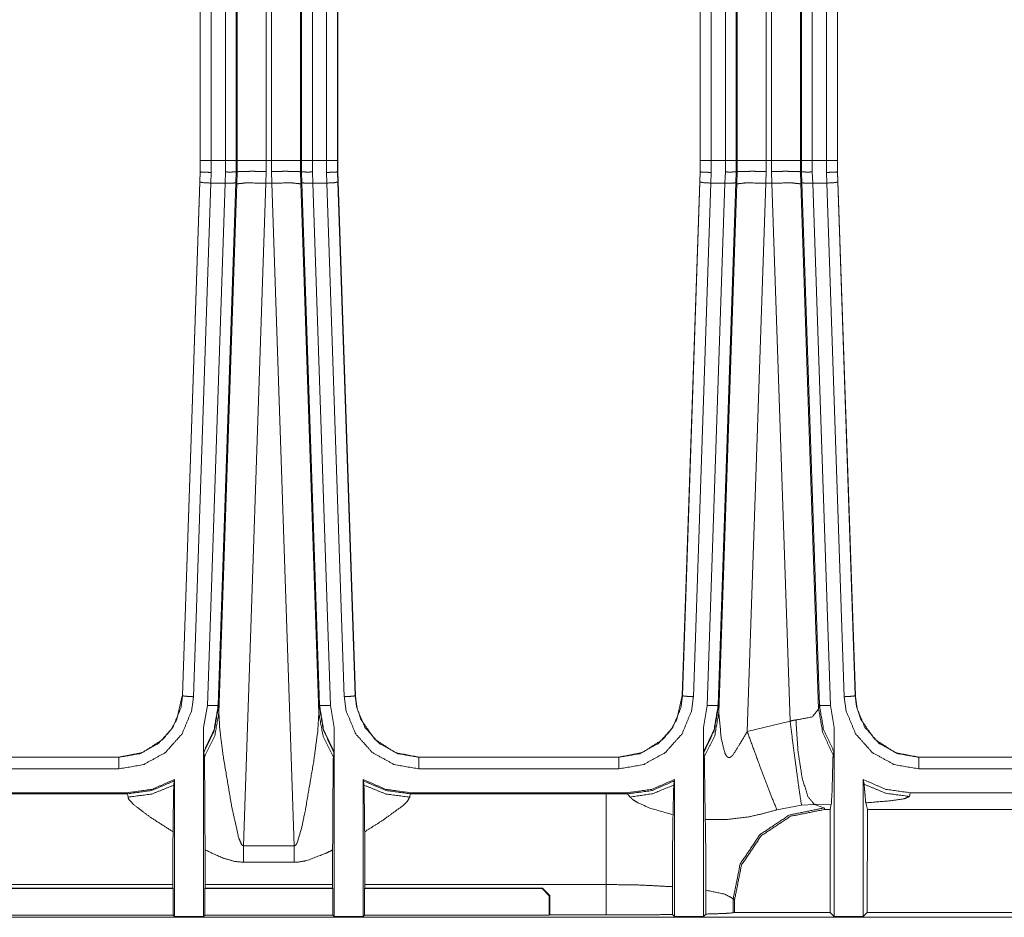
# Model space of a CAD drawing. Units: inches. Extents: x 2.58 to 10.67, y 2.34 to 7.32.
# Drawn here: x 3.97 to 4.65, y 4.26 to 4.88 of the extents above; entities that cross this region are included whole.
import ezdxf

# ---------------------------------------------------------------- set-up
doc = ezdxf.new("R2010")
doc.units = ezdxf.units.IN
doc.header["$MEASUREMENT"] = 0
doc.layers.add('Front', color=7, linetype='Continuous', true_color=0xffffff)

msp = doc.modelspace()

# ---------------------------------------------------------------- linework, layer by layer
at = {"layer": 'Front', "color": 7, "linetype": 'Continuous', "lineweight": 18}
for p, q in [((4.12236, 5.4196), (4.12236, 4.78475)), ((4.14235, 4.78475), (4.14235, 5.4202)), ((4.14591, 5.4202), (4.14591, 4.78475)), ((4.16591, 4.78475), (4.16591, 5.4196)), ((4.46611, 5.42123), (4.46611, 4.78475)), ((4.4861, 4.78475), (4.4861, 5.42102)), ((4.48966, 5.42102), (4.48966, 4.78475)), ((4.50966, 4.78475), (4.50966, 5.42123)), ((4.45799, 4.78475), (4.45799, 5.36918)), ((4.46549, 5.36918), (4.46549, 4.78475)), ((4.51028, 4.78475), (4.51028, 5.36918)), ((4.51778, 5.36918), (4.51778, 4.78475)), ((4.09682, 5.36708), (4.09682, 4.77694)), ((4.09701, 4.78475), (4.09701, 5.36708)), ((4.1045, 5.36708), (4.1045, 4.78475)), ((4.11424, 4.78475), (4.11424, 5.36193)), ((4.12174, 5.36193), (4.12174, 4.78475)), ((4.16653, 4.78475), (4.16653, 5.36206)), ((4.17403, 5.36206), (4.17403, 4.78475)), ((4.18376, 4.78475), (4.18376, 5.36721)), ((4.19126, 5.36721), (4.19126, 4.78475)), ((4.19144, 4.77694), (4.19144, 5.36721)), ((4.44057, 4.77694), (4.44057, 5.36631)), ((4.44076, 4.78475), (4.44076, 5.36631)), ((4.44825, 5.36631), (4.44825, 4.78475)), ((4.52751, 4.78475), (4.52751, 5.36645)), ((4.53501, 5.36645), (4.53501, 4.78475)), ((4.53519, 5.36645), (4.53519, 4.77694)), ((4.097, 4.77693), (4.09701, 4.78475)), ((4.11424, 4.78475), (4.1045, 4.78475)), ((4.1045, 4.78475), (4.1045, 4.77657)), ((4.11424, 4.77687), (4.11424, 4.78475)), ((4.12174, 4.78475), (4.12174, 4.77698)), ((4.12236, 4.78475), (4.12236, 4.77698)), ((4.14591, 4.78475), (4.14235, 4.78475)), ((4.14236, 4.77723), (4.14235, 4.78475)), ((4.14591, 4.78475), (4.14591, 4.77723)), ((4.16591, 4.77698), (4.16591, 4.78475)), ((4.16653, 4.77698), (4.16653, 4.78475)), ((4.18376, 4.78475), (4.17403, 4.78475)), ((4.17403, 4.78475), (4.17403, 4.77687)), ((4.18377, 4.77657), (4.18376, 4.78475)), ((4.19126, 4.78475), (4.19126, 4.77693)), ((4.44075, 4.77693), (4.44076, 4.78475)), ((4.45799, 4.78475), (4.44825, 4.78475)), ((4.44825, 4.78475), (4.44825, 4.77657)), ((4.45799, 4.77687), (4.45799, 4.78475)), ((4.46549, 4.78475), (4.46549, 4.77698)), ((4.46611, 4.78475), (4.46611, 4.77698)), ((4.48966, 4.78475), (4.4861, 4.78475)), ((4.48611, 4.77723), (4.4861, 4.78475)), ((4.48966, 4.78475), (4.48966, 4.77723)), ((4.50966, 4.77698), (4.50966, 4.78475)), ((4.51028, 4.77698), (4.51028, 4.78475)), ((4.52751, 4.78475), (4.51778, 4.78475)), ((4.51778, 4.78475), (4.51778, 4.77687)), ((4.52752, 4.77657), (4.52751, 4.78475)), ((4.53501, 4.78475), (4.53501, 4.77693)), ((4.08464, 4.41681), (4.09682, 4.77698)), ((4.09677, 4.76992), (4.097, 4.77693)), ((4.097, 4.77693), (4.09682, 4.77694)), ((4.1045, 4.77657), (4.10426, 4.76922)), ((4.11399, 4.76922), (4.11424, 4.77687)), ((4.12174, 4.77698), (4.12148, 4.76943)), ((4.12236, 4.77698), (4.12174, 4.77698)), ((4.12174, 4.77698), (4.12174, 4.77698)), ((4.12236, 4.77698), (4.12208, 4.76868)), ((4.12236, 4.77698), (4.12236, 4.77698)), ((4.14206, 4.76922), (4.14236, 4.77723)), ((4.14591, 4.77723), (4.1462, 4.76922)), ((4.16653, 4.77698), (4.16591, 4.77698)), ((4.16591, 4.77698), (4.16591, 4.77698)), ((4.16619, 4.76868), (4.16591, 4.77698)), ((4.16653, 4.77698), (4.16653, 4.77698)), ((4.16678, 4.76943), (4.16653, 4.77698)), ((4.17403, 4.77687), (4.17428, 4.76922)), ((4.184, 4.76922), (4.18377, 4.77657)), ((4.19144, 4.77694), (4.19126, 4.77693)), ((4.19126, 4.77693), (4.1915, 4.76992)), ((4.19144, 4.77698), (4.20363, 4.41681)), ((4.44057, 4.77698), (4.42839, 4.41681)), ((4.44052, 4.76992), (4.44075, 4.77693)), ((4.44057, 4.77694), (4.44075, 4.77693)), ((4.44825, 4.77657), (4.44801, 4.76922)), ((4.45774, 4.76922), (4.45799, 4.77687)), ((4.46549, 4.77698), (4.46523, 4.76943)), ((4.46611, 4.77698), (4.46549, 4.77698)), ((4.46549, 4.77698), (4.46549, 4.77698)), ((4.46611, 4.77698), (4.46583, 4.76868)), ((4.46611, 4.77698), (4.46611, 4.77698)), ((4.48581, 4.76922), (4.48611, 4.77723)), ((4.48966, 4.77723), (4.48995, 4.76922)), ((4.51028, 4.77698), (4.50966, 4.77698)), ((4.50966, 4.77698), (4.50966, 4.77698)), ((4.50994, 4.76868), (4.50966, 4.77698)), ((4.51028, 4.77698), (4.51028, 4.77698)), ((4.51053, 4.76943), (4.51028, 4.77698)), ((4.51778, 4.77687), (4.51803, 4.76922)), ((4.52775, 4.76922), (4.52752, 4.77657)), ((4.53501, 4.77693), (4.53519, 4.77694)), ((4.53501, 4.77693), (4.53525, 4.76992)), ((4.54738, 4.41681), (4.53519, 4.77698)), ((4.08482, 4.41681), (4.09677, 4.76992)), ((4.10426, 4.76922), (4.09231, 4.41609)), ((4.10183, 4.41), (4.11399, 4.76922)), ((4.10426, 4.76922), (4.11399, 4.76922)), ((4.12148, 4.76943), (4.10933, 4.4102)), ((4.12208, 4.76868), (4.10977, 4.40493)), ((4.12664, 4.31365), (4.14206, 4.76922)), ((4.14206, 4.76922), (4.1462, 4.76922)), ((4.1462, 4.76922), (4.16162, 4.31365)), ((4.1785, 4.40493), (4.16619, 4.76868)), ((4.17894, 4.4102), (4.16678, 4.76943)), ((4.17428, 4.76922), (4.184, 4.76922)), ((4.17428, 4.76922), (4.18643, 4.41)), ((4.19595, 4.41609), (4.184, 4.76922)), ((4.1915, 4.76992), (4.20345, 4.41681)), ((4.42857, 4.41681), (4.44052, 4.76992)), ((4.44801, 4.76922), (4.43606, 4.41609)), ((4.44558, 4.41), (4.45774, 4.76922)), ((4.44801, 4.76922), (4.45774, 4.76922)), ((4.46523, 4.76943), (4.45308, 4.4102)), ((4.46583, 4.76868), (4.45352, 4.40512)), ((4.47305, 4.3921), (4.48581, 4.76922)), ((4.48581, 4.76922), (4.48995, 4.76922)), ((4.48995, 4.76922), (4.50248, 4.39921)), ((4.52215, 4.40771), (4.50994, 4.76868)), ((4.52269, 4.4102), (4.51053, 4.76943)), ((4.51803, 4.76922), (4.52775, 4.76922)), ((4.51803, 4.76922), (4.53018, 4.41)), ((4.5397, 4.41609), (4.52775, 4.76922)), ((4.53525, 4.76992), (4.5472, 4.41681)), ((4.08464, 4.41681), (4.08482, 4.41681)), ((4.08482, 4.41681), (4.08482, 4.41681)), ((4.08482, 4.41681), (4.08482, 4.41681)), ((4.20345, 4.41681), (4.20363, 4.41681)), ((4.20345, 4.41681), (4.20345, 4.41681)), ((4.20345, 4.41681), (4.20345, 4.41681)), ((4.42839, 4.41681), (4.42857, 4.41681)), ((4.42857, 4.41681), (4.42857, 4.41681)), ((4.42857, 4.41681), (4.42857, 4.41681)), ((4.5472, 4.41681), (4.54738, 4.41681)), ((4.5472, 4.41681), (4.5472, 4.41681)), ((4.5472, 4.41681), (4.5472, 4.41681)), ((4.09922, 4.39491), (4.10183, 4.41)), ((4.10933, 4.4102), (4.10947, 4.40951)), ((4.10947, 4.40951), (4.10977, 4.40493)), ((4.1785, 4.40493), (4.17879, 4.40951)), ((4.17879, 4.40951), (4.17894, 4.4102)), ((4.18643, 4.41), (4.18905, 4.39491)), ((4.44297, 4.39491), (4.44558, 4.41)), ((4.45308, 4.4102), (4.45324, 4.40946)), ((4.45324, 4.40946), (4.45352, 4.40512)), ((4.52215, 4.40771), (4.52269, 4.4102)), ((4.53018, 4.41), (4.5328, 4.39491)), ((4.09922, 4.39491), (4.09922, 4.26497)), ((4.18905, 4.39491), (4.18905, 4.26497)), ((4.44297, 4.39491), (4.44297, 4.26497)), ((4.47305, 4.3921), (4.50248, 4.39921)), ((4.5328, 4.39491), (4.5328, 4.26497)), ((3.90356, 4.37454), (4.04095, 4.37454)), ((3.90356, 4.37446), (4.04095, 4.37446)), ((4.05714, 4.37765), (4.04095, 4.37453)), ((4.04095, 4.37446), (4.04095, 4.37454)), ((4.09945, 4.3778), (4.09933, 4.37823)), ((4.09978, 4.37457), (4.09945, 4.3778)), ((4.18849, 4.37457), (4.18882, 4.3778)), ((4.18882, 4.3778), (4.18893, 4.37823)), ((4.24731, 4.37454), (4.24731, 4.37446)), ((4.24731, 4.37454), (4.3847, 4.37454)), ((4.24731, 4.37446), (4.3847, 4.37446)), ((4.40089, 4.37765), (4.3847, 4.37453)), ((4.3847, 4.37446), (4.3847, 4.37454)), ((4.44321, 4.37776), (4.44308, 4.37823)), ((4.44353, 4.37468), (4.44321, 4.37776)), ((4.53212, 4.3761), (4.53268, 4.37823)), ((4.59106, 4.37454), (4.59106, 4.37446)), ((4.59106, 4.37454), (4.72845, 4.37454)), ((4.59106, 4.37446), (4.72845, 4.37446)), ((4.04095, 4.3665), (3.90356, 4.3665)), ((4.3847, 4.3665), (4.24731, 4.3665)), ((4.72845, 4.3665), (4.59106, 4.3665)), ((4.07902, 4.35817), (4.07877, 4.35527)), ((4.07921, 4.35915), (4.07902, 4.35817)), ((4.07921, 4.26497), (4.07921, 4.35915)), ((4.20905, 4.35915), (4.20924, 4.35817)), ((4.20905, 4.26497), (4.20905, 4.35915)), ((4.20924, 4.35817), (4.2095, 4.35527)), ((4.42276, 4.3581), (4.42251, 4.35533)), ((4.42296, 4.35915), (4.42276, 4.3581)), ((4.42296, 4.26497), (4.42296, 4.35915)), ((4.5528, 4.35915), (4.55344, 4.35588)), ((4.5528, 4.26497), (4.5528, 4.35915)), ((3.89749, 4.34934), (4.04702, 4.34934)), ((3.89765, 4.35006), (4.04687, 4.35006)), ((4.04702, 4.34934), (4.04687, 4.35006)), ((4.04732, 4.34705), (4.04702, 4.34934)), ((4.24124, 4.34934), (4.24095, 4.34705)), ((4.2414, 4.35006), (4.24124, 4.34934)), ((4.24124, 4.34934), (4.37608, 4.34934)), ((4.2414, 4.35006), (4.39062, 4.35006)), ((4.37608, 4.34934), (4.39078, 4.34929)), ((4.39078, 4.34929), (4.39062, 4.35006)), ((4.39259, 4.34711), (4.39078, 4.34929)), ((4.58515, 4.35006), (4.58461, 4.34754)), ((4.58515, 4.35006), (4.73437, 4.35006)), ((4.51033, 4.34147), (4.49346, 4.33832)), ((4.51928, 4.34197), (4.51033, 4.34147)), ((4.53085, 4.34221), (4.51928, 4.34197)), ((4.51928, 4.34197), (4.52572, 4.33958)), ((4.52572, 4.33958), (4.52667, 4.33863)), ((4.52996, 4.33863), (4.53085, 4.34221)), ((4.55452, 4.34316), (4.55564, 4.33863)), ((4.52667, 4.33863), (4.52996, 4.33863)), ((4.52996, 4.33863), (4.53004, 4.26773)), ((4.55556, 4.26773), (4.55564, 4.33863)), ((4.55564, 4.33863), (4.76387, 4.33863)), ((4.12664, 4.31365), (4.16162, 4.31365)), ((4.10028, 4.31073), (4.10034, 4.28699)), ((4.18798, 4.31073), (4.18792, 4.28699)), ((4.16162, 4.30226), (4.12664, 4.30226)), ((4.07809, 4.28699), (3.86643, 4.28699)), ((4.07809, 4.28699), (4.07809, 4.28449)), ((4.10034, 4.28449), (4.10034, 4.28699)), ((4.18792, 4.28699), (4.10034, 4.28699)), ((4.18793, 4.28449), (4.18792, 4.28699)), ((4.21018, 4.28699), (4.21017, 4.28449)), ((4.37608, 4.28699), (4.21018, 4.28699)), ((4.37608, 4.26608), (4.37608, 4.28699)), ((4.42162, 4.28546), (4.42164, 4.2663)), ((4.07827, 4.28414), (3.86625, 4.28414)), ((4.07809, 4.28449), (3.86642, 4.28449)), ((4.07827, 4.28414), (4.07809, 4.28449)), ((4.07827, 4.28414), (4.07829, 4.2659)), ((4.10014, 4.2659), (4.10016, 4.28414)), ((4.10034, 4.28449), (4.10016, 4.28414)), ((4.1881, 4.28414), (4.10016, 4.28414)), ((4.18793, 4.28449), (4.10034, 4.28449)), ((4.18793, 4.28449), (4.1881, 4.28414)), ((4.18812, 4.2659), (4.1881, 4.28414)), ((4.21, 4.28414), (4.20998, 4.2659)), ((4.21, 4.28414), (4.21017, 4.28449)), ((4.33196, 4.28414), (4.21, 4.28414)), ((4.33231, 4.28449), (4.21017, 4.28449)), ((4.33196, 4.28414), (4.33231, 4.28449)), ((4.33696, 4.27915), (4.33196, 4.28414)), ((4.33231, 4.28449), (4.33731, 4.27949)), ((4.33731, 4.27949), (4.33696, 4.27915)), ((4.33696, 4.2659), (4.33696, 4.27915)), ((4.33731, 4.26608), (4.33731, 4.27949)), ((4.44465, 4.26665), (4.44466, 4.28302)), ((4.46337, 4.27724), (4.46337, 4.2675)), ((4.46432, 4.27628), (4.46337, 4.27724)), ((4.46432, 4.27628), (4.46432, 4.26773)), ((3.86623, 4.2659), (4.07829, 4.2659)), ((4.07829, 4.2659), (4.07921, 4.26497)), ((4.09922, 4.26497), (4.10014, 4.2659)), ((4.10014, 4.2659), (4.18812, 4.2659)), ((4.18905, 4.26497), (4.18812, 4.2659)), ((4.20998, 4.2659), (4.20905, 4.26497)), ((4.20998, 4.2659), (4.33696, 4.2659)), ((4.33731, 4.26608), (4.33696, 4.2659)), ((4.33731, 4.26608), (4.37608, 4.26608)), ((4.42164, 4.2663), (4.42296, 4.26497)), ((4.44297, 4.26497), (4.44465, 4.26665)), ((4.46337, 4.2675), (4.46432, 4.26773)), ((4.53004, 4.26773), (4.46432, 4.26773)), ((4.5328, 4.26497), (4.53004, 4.26773)), ((4.55556, 4.26773), (4.5528, 4.26497)), ((4.76395, 4.26773), (4.55556, 4.26773)), ((7.18098, 4.26442), (2.82604, 4.26442)), ((4.09922, 4.26497), (4.07921, 4.26497)), ((4.18905, 4.26497), (4.20905, 4.26497)), ((4.44297, 4.26497), (4.42296, 4.26497)), ((4.5328, 4.26497), (4.5528, 4.26497))]:
    msp.add_line(p, q, dxfattribs=at)
for points in [[(4.09701, 4.78475), (4.1045, 4.78475)], [(4.11424, 4.78475), (4.12174, 4.78475)], [(4.14235, 4.78475), (4.12236, 4.78475)], [(4.16591, 4.78475), (4.14591, 4.78475)], [(4.17403, 4.78475), (4.16653, 4.78475)], [(4.19126, 4.78475), (4.18376, 4.78475)], [(4.44076, 4.78475), (4.44825, 4.78475)], [(4.45799, 4.78475), (4.46549, 4.78475)], [(4.4861, 4.78475), (4.46611, 4.78475)], [(4.48966, 4.78475), (4.50966, 4.78475)], [(4.51778, 4.78475), (4.51028, 4.78475)], [(4.53501, 4.78475), (4.52751, 4.78475)], [(4.04095, 4.37446), (4.04095, 4.3665)], [(4.24731, 4.37446), (4.24731, 4.3665)], [(4.3847, 4.37446), (4.3847, 4.3665)], [(4.59106, 4.37446), (4.59106, 4.3665)], [(4.12664, 4.31365), (4.12664, 4.30226)], [(4.16162, 4.31365), (4.16162, 4.30226)]]:
    msp.add_open_spline(points, degree=1, dxfattribs=at)
for points, knots in [([(4.097, 4.77694), (4.09751, 4.77685), (4.09881, 4.77675), (4.10075, 4.77667), (4.10311, 4.7766), (4.10419, 4.77658), (4.1045, 4.77657)], [0, 0, 0.068814, 0.241937, 0.500207, 0.814711, 0.958652, 1, 1]), ([(4.11424, 4.77687), (4.11454, 4.77687), (4.11575, 4.77685), (4.1181, 4.77684), (4.12001, 4.77686), (4.12127, 4.77691), (4.12174, 4.77698)], [0, 0, 0.039366, 0.201433, 0.514048, 0.768716, 0.93685, 1, 1]), ([(4.14236, 4.77723), (4.1419, 4.77724), (4.13832, 4.77729), (4.13207, 4.77732), (4.12697, 4.77727), (4.12361, 4.77716), (4.12236, 4.77698)], [0, 0, 0.022857, 0.201518, 0.514161, 0.76884, 0.936955, 1, 1]), ([(4.16591, 4.77698), (4.16466, 4.77716), (4.16129, 4.77727), (4.1562, 4.77732), (4.14994, 4.77729), (4.14637, 4.77724), (4.14591, 4.77723)], [0, 0, 0.063045, 0.23116, 0.485839, 0.798482, 0.977122, 1, 1]), ([(4.17402, 4.77687), (4.17373, 4.77687), (4.17251, 4.77685), (4.17017, 4.77684), (4.16826, 4.77686), (4.16699, 4.77691), (4.16653, 4.77698)], [0, 0, 0.039366, 0.201379, 0.514048, 0.768716, 0.93685, 1, 1]), ([(4.19126, 4.77694), (4.19075, 4.77685), (4.18946, 4.77675), (4.18752, 4.77667), (4.18516, 4.7766), (4.18408, 4.77658), (4.18377, 4.77657)], [0, 0, 0.068814, 0.241937, 0.500207, 0.814711, 0.958652, 1, 1]), ([(4.44075, 4.77694), (4.44126, 4.77685), (4.44256, 4.77675), (4.4445, 4.77667), (4.44686, 4.7766), (4.44794, 4.77658), (4.44825, 4.77657)], [0, 0, 0.068814, 0.241937, 0.500207, 0.814711, 0.958652, 1, 1]), ([(4.45799, 4.77687), (4.45829, 4.77687), (4.4595, 4.77685), (4.46185, 4.77684), (4.46376, 4.77686), (4.46502, 4.77691), (4.46549, 4.77698)], [0, 0, 0.039366, 0.201433, 0.514048, 0.768716, 0.93685, 1, 1]), ([(4.48611, 4.77723), (4.48565, 4.77724), (4.48207, 4.77729), (4.47582, 4.77732), (4.47072, 4.77727), (4.46736, 4.77716), (4.46611, 4.77698)], [0, 0, 0.022857, 0.201518, 0.514161, 0.76884, 0.936955, 1, 1]), ([(4.48966, 4.77723), (4.49012, 4.77724), (4.49369, 4.77729), (4.49995, 4.77732), (4.50504, 4.77727), (4.50841, 4.77716), (4.50966, 4.77698)], [0, 0, 0.022878, 0.201518, 0.514161, 0.76884, 0.936955, 1, 1]), ([(4.51777, 4.77687), (4.51748, 4.77687), (4.51626, 4.77685), (4.51392, 4.77684), (4.51201, 4.77686), (4.51074, 4.77691), (4.51028, 4.77698)], [0, 0, 0.039366, 0.201379, 0.514048, 0.768716, 0.93685, 1, 1]), ([(4.53501, 4.77694), (4.5345, 4.77685), (4.53321, 4.77675), (4.53127, 4.77667), (4.52891, 4.7766), (4.52783, 4.77658), (4.52752, 4.77657)], [0, 0, 0.068814, 0.241937, 0.500207, 0.814711, 0.958652, 1, 1]), ([(4.09677, 4.76993), (4.09905, 4.76953), (4.10426, 4.76922)], [0, 0, 0.307045, 1, 1]), ([(4.11399, 4.76922), (4.11924, 4.76918), (4.12148, 4.76943)], [0, 0, 0.699029, 1, 1]), ([(4.14206, 4.76922), (4.12807, 4.76934), (4.12208, 4.76868)], [0, 0, 0.699025, 1, 1]), ([(4.16619, 4.76868), (4.1602, 4.76934), (4.1462, 4.76922)], [0, 0, 0.300975, 1, 1]), ([(4.17428, 4.76922), (4.16903, 4.76918), (4.16678, 4.76943)], [0, 0, 0.699029, 1, 1]), ([(4.1915, 4.76993), (4.18922, 4.76953), (4.184, 4.76922)], [0, 0, 0.307045, 1, 1]), ([(4.44052, 4.76993), (4.4428, 4.76953), (4.44801, 4.76922)], [0, 0, 0.307045, 1, 1]), ([(4.45774, 4.76922), (4.46299, 4.76918), (4.46523, 4.76943)], [0, 0, 0.699029, 1, 1]), ([(4.48581, 4.76922), (4.47182, 4.76934), (4.46583, 4.76868)], [0, 0, 0.699025, 1, 1]), ([(4.48995, 4.76922), (4.50395, 4.76934), (4.50994, 4.76868)], [0, 0, 0.699025, 1, 1]), ([(4.51803, 4.76922), (4.51278, 4.76918), (4.51053, 4.76943)], [0, 0, 0.699029, 1, 1]), ([(4.53525, 4.76993), (4.53297, 4.76953), (4.52775, 4.76922)], [0, 0, 0.307045, 1, 1]), ([(4.04095, 4.37446), (4.04095, 4.37446), (4.05542, 4.37692), (4.06829, 4.38403), (4.07808, 4.39499), (4.08373, 4.4086), (4.08482, 4.4168), (4.08482, 4.41681)], [0, 0, 0.000006, 0.218765, 0.43781, 0.656956, 0.876694, 0.999994, 1, 1]), ([(4.04095, 4.37454), (4.05715, 4.37765), (4.07132, 4.38683), (4.07661, 4.39301), (4.08088, 4.40052), (4.08464, 4.41681)], [0, 0, 0.246709, 0.499052, 0.620766, 0.749991, 1, 1]), ([(4.09231, 4.41609), (4.09104, 4.40648), (4.08444, 4.39054), (4.07297, 4.37771), (4.0579, 4.36938), (4.04095, 4.3665)], [0, 0, 0.123348, 0.342982, 0.562112, 0.781192, 1, 1]), ([(4.08482, 4.41681), (4.08532, 4.41663), (4.08662, 4.41645), (4.08855, 4.41629), (4.09091, 4.41615), (4.09136, 4.41613), (4.09231, 4.41609)], [0, 0, 0.070573, 0.243404, 0.500657, 0.813724, 0.873649, 1, 1]), ([(4.20345, 4.41681), (4.20294, 4.41663), (4.20165, 4.41645), (4.19972, 4.41629), (4.19736, 4.41615), (4.19691, 4.41613), (4.19595, 4.41609)], [0, 0, 0.070522, 0.243405, 0.500658, 0.813725, 0.873649, 1, 1]), ([(4.24731, 4.3665), (4.23036, 4.36938), (4.2153, 4.37771), (4.20383, 4.39054), (4.19722, 4.40648), (4.19595, 4.41609)], [0, 0, 0.218807, 0.437892, 0.657018, 0.876652, 1, 1]), ([(4.20345, 4.41681), (4.20345, 4.4168), (4.20453, 4.4086), (4.21018, 4.39499), (4.21998, 4.38403), (4.23284, 4.37692), (4.24731, 4.37446)], [0, 0, 0.000006, 0.1233, 0.343044, 0.56219, 0.781235, 1, 1]), ([(4.20363, 4.41681), (4.20486, 4.40793), (4.20738, 4.40052), (4.21695, 4.38683), (4.23111, 4.37765), (4.24731, 4.37454)], [0, 0, 0.134153, 0.251157, 0.500944, 0.753283, 1, 1]), ([(4.3847, 4.37446), (4.3847, 4.37446), (4.39917, 4.37692), (4.41204, 4.38403), (4.42183, 4.39499), (4.42748, 4.4086), (4.42857, 4.4168), (4.42857, 4.41681)], [0, 0, 0.000006, 0.218765, 0.43781, 0.656956, 0.876694, 0.999994, 1, 1]), ([(4.3847, 4.37454), (4.4009, 4.37765), (4.41507, 4.38683), (4.42036, 4.39301), (4.42463, 4.40052), (4.42839, 4.41681)], [0, 0, 0.246709, 0.499052, 0.620766, 0.749991, 1, 1]), ([(4.43606, 4.41609), (4.43479, 4.40648), (4.42819, 4.39054), (4.41672, 4.37771), (4.40165, 4.36938), (4.3847, 4.3665)], [0, 0, 0.123348, 0.342982, 0.562112, 0.781192, 1, 1]), ([(4.42857, 4.41681), (4.42907, 4.41663), (4.43037, 4.41645), (4.4323, 4.41629), (4.43466, 4.41615), (4.43511, 4.41613), (4.43606, 4.41609)], [0, 0, 0.070573, 0.243404, 0.500657, 0.813724, 0.873649, 1, 1]), ([(4.5472, 4.41681), (4.54669, 4.41663), (4.5454, 4.41645), (4.54347, 4.41629), (4.54111, 4.41615), (4.54066, 4.41613), (4.5397, 4.41609)], [0, 0, 0.070522, 0.243405, 0.500658, 0.813725, 0.873649, 1, 1]), ([(4.59106, 4.3665), (4.57411, 4.36938), (4.55905, 4.37771), (4.54758, 4.39054), (4.54097, 4.40648), (4.5397, 4.41609)], [0, 0, 0.218807, 0.437892, 0.657018, 0.876652, 1, 1]), ([(4.5472, 4.41681), (4.5472, 4.4168), (4.54828, 4.4086), (4.55393, 4.39499), (4.56373, 4.38403), (4.57659, 4.37692), (4.59106, 4.37446)], [0, 0, 0.000006, 0.1233, 0.343044, 0.56219, 0.781235, 1, 1]), ([(4.54738, 4.41681), (4.54861, 4.40793), (4.55113, 4.40052), (4.5607, 4.38683), (4.57486, 4.37765), (4.59106, 4.37454)], [0, 0, 0.134153, 0.251158, 0.500944, 0.753289, 1, 1]), ([(4.10933, 4.4102), (4.10649, 4.39353), (4.09934, 4.37823)], [0, 0, 0.5003, 1, 1]), ([(4.10948, 4.40951), (4.10662, 4.39298), (4.09945, 4.3778)], [0, 0, 0.499856, 1, 1]), ([(4.10183, 4.41), (4.10708, 4.40995), (4.10933, 4.4102)], [0, 0, 0.699033, 1, 1]), ([(4.17879, 4.40951), (4.18165, 4.39298), (4.18882, 4.3778)], [0, 0, 0.499856, 1, 1]), ([(4.18893, 4.37823), (4.18177, 4.39353), (4.17894, 4.4102)], [0, 0, 0.4997, 1, 1]), ([(4.18643, 4.41), (4.18119, 4.40995), (4.17894, 4.4102)], [0, 0, 0.699033, 1, 1]), ([(4.45308, 4.4102), (4.45024, 4.39353), (4.44309, 4.37823)], [0, 0, 0.5003, 1, 1]), ([(4.45324, 4.40946), (4.45038, 4.39293), (4.44321, 4.37776)], [0, 0, 0.499844, 1, 1]), ([(4.44558, 4.41), (4.45083, 4.40995), (4.45308, 4.4102)], [0, 0, 0.699033, 1, 1]), ([(4.50653, 4.40009), (4.51776, 4.4022), (4.52215, 4.40771)], [0, 0, 0.618606, 1, 1]), ([(4.52215, 4.40771), (4.525, 4.39123), (4.53212, 4.3761)], [0, 0, 0.499853, 1, 1]), ([(4.53268, 4.37823), (4.52552, 4.39353), (4.52269, 4.4102)], [0, 0, 0.4997, 1, 1]), ([(4.53018, 4.41), (4.52494, 4.40995), (4.52269, 4.4102)], [0, 0, 0.699033, 1, 1]), ([(4.10977, 4.40493), (4.1069, 4.38911), (4.09978, 4.37457)], [0, 0, 0.498323, 1, 1]), ([(4.10977, 4.40493), (4.11033, 4.39421), (4.11268, 4.37563), (4.11853, 4.34089), (4.1234, 4.31903), (4.12521, 4.31465), (4.12558, 4.31417), (4.12606, 4.31378), (4.12637, 4.31367), (4.12664, 4.31365)], [0, 0, 0.11458, 0.314574, 0.690772, 0.929818, 0.980463, 0.986946, 0.993484, 0.997086, 1, 1]), ([(4.16162, 4.31365), (4.16196, 4.31368), (4.16225, 4.31381), (4.16257, 4.31405), (4.16361, 4.31565), (4.1667, 4.32606), (4.16922, 4.33816), (4.17494, 4.37139), (4.17776, 4.39243), (4.1785, 4.40493)], [0, 0, 0.003614, 0.006996, 0.011319, 0.031663, 0.147593, 0.279574, 0.639663, 0.866291, 1, 1]), ([(4.1785, 4.40493), (4.18136, 4.38911), (4.18849, 4.37457)], [0, 0, 0.498325, 1, 1]), ([(4.45352, 4.40512), (4.45066, 4.38926), (4.44353, 4.37468)], [0, 0, 0.498432, 1, 1]), ([(4.45352, 4.40512), (4.45518, 4.38727), (4.45768, 4.3773), (4.45887, 4.37515), (4.4595, 4.37454), (4.46028, 4.37422), (4.46106, 4.37431), (4.46192, 4.37478), (4.46331, 4.37619), (4.46768, 4.3831), (4.47305, 4.3921)], [0, 0, 0.327273, 0.514915, 0.559756, 0.575655, 0.591143, 0.605368, 0.623378, 0.659455, 0.808678, 1, 1]), ([(4.09934, 4.37823), (4.09931, 4.37859), (4.09928, 4.37965), (4.09925, 4.38198), (4.09922, 4.38713), (4.09922, 4.39491)], [0, 0, 0.022095, 0.08544, 0.225196, 0.533974, 1, 1]), ([(4.18905, 4.39491), (4.18904, 4.38709), (4.18902, 4.38243), (4.18899, 4.38012), (4.18896, 4.37883), (4.18894, 4.37829), (4.18893, 4.37823)], [0, 0, 0.468704, 0.747706, 0.886238, 0.963868, 0.996186, 1, 1]), ([(4.44309, 4.37823), (4.44306, 4.37859), (4.44303, 4.37965), (4.443, 4.38198), (4.44297, 4.38713), (4.44297, 4.39491)], [0, 0, 0.022095, 0.08544, 0.225196, 0.533974, 1, 1]), ([(4.50248, 4.39921), (4.50554, 4.40004), (4.50653, 4.40009)], [0, 0, 0.761246, 1, 1]), ([(4.50248, 4.39921), (4.50606, 4.37183), (4.50887, 4.35111), (4.51033, 4.34147)], [0, 0, 0.473871, 0.832689, 1, 1]), ([(4.50653, 4.40009), (4.50796, 4.37847), (4.51082, 4.36014), (4.51476, 4.34744), (4.51928, 4.34197)], [0, 0, 0.357444, 0.663513, 0.883, 1, 1]), ([(4.5328, 4.39491), (4.53279, 4.38709), (4.53277, 4.38243), (4.53274, 4.38012), (4.53271, 4.37883), (4.53269, 4.37829), (4.53268, 4.37823)], [0, 0, 0.468704, 0.747706, 0.886238, 0.963868, 0.996186, 1, 1]), ([(4.47305, 4.3921), (4.48197, 4.36772), (4.48922, 4.3486), (4.49346, 4.33832)], [0, 0, 0.451336, 0.806722, 1, 1]), ([(4.10028, 4.31073), (4.10009, 4.3457), (4.1, 4.35868), (4.09988, 4.37063), (4.09982, 4.37346), (4.09978, 4.37457)], [0, 0, 0.547768, 0.750946, 0.938252, 0.982588, 1, 1]), ([(4.18798, 4.31073), (4.18818, 4.3457), (4.18827, 4.35868), (4.18839, 4.37063), (4.18844, 4.37346), (4.18849, 4.37457)], [0, 0, 0.547768, 0.750946, 0.938252, 0.982588, 1, 1]), ([(4.44419, 4.33174), (4.4439, 4.34859), (4.44373, 4.36398), (4.44364, 4.3703), (4.44358, 4.37351), (4.44353, 4.37468)], [0, 0, 0.392389, 0.750698, 0.89797, 0.972553, 1, 1]), ([(4.53085, 4.34221), (4.53138, 4.35095), (4.53196, 4.37326), (4.5321, 4.37593), (4.53212, 4.3761)], [0, 0, 0.258111, 0.916109, 0.994944, 1, 1]), ([(4.04687, 4.35006), (4.06366, 4.35238), (4.07922, 4.35915)], [0, 0, 0.499873, 1, 1]), ([(4.07902, 4.35817), (4.06362, 4.3516), (4.04702, 4.34934)], [0, 0, 0.499984, 1, 1]), ([(4.07877, 4.35527), (4.0636, 4.34916), (4.04731, 4.34705)], [0, 0, 0.498847, 1, 1]), ([(4.07877, 4.35527), (4.07863, 4.35066), (4.07843, 4.33787), (4.07825, 4.32324)], [0, 0, 0.144105, 0.543374, 1, 1]), ([(4.20905, 4.35915), (4.2246, 4.35238), (4.2414, 4.35006)], [0, 0, 0.500127, 1, 1]), ([(4.20924, 4.35817), (4.22465, 4.3516), (4.24124, 4.34934)], [0, 0, 0.499984, 1, 1]), ([(4.2095, 4.35527), (4.22466, 4.34916), (4.24095, 4.34705)], [0, 0, 0.498847, 1, 1]), ([(4.2095, 4.35527), (4.20964, 4.35066), (4.20984, 4.33787), (4.21001, 4.32324)], [0, 0, 0.144105, 0.543374, 1, 1]), ([(4.39062, 4.35006), (4.40741, 4.35238), (4.42297, 4.35915)], [0, 0, 0.499873, 1, 1]), ([(4.42276, 4.3581), (4.40737, 4.35154), (4.39078, 4.34929)], [0, 0, 0.499977, 1, 1]), ([(4.42251, 4.35533), (4.40808, 4.3494), (4.39259, 4.34711)], [0, 0, 0.498933, 1, 1]), ([(4.42251, 4.35533), (4.42226, 4.34628), (4.42202, 4.33491)], [0, 0, 0.443097, 1, 1]), ([(4.5528, 4.35915), (4.56835, 4.35238), (4.58515, 4.35006)], [0, 0, 0.500127, 1, 1]), ([(4.55344, 4.35588), (4.55398, 4.34917), (4.55452, 4.34316)], [0, 0, 0.527544, 1, 1]), ([(4.55344, 4.35588), (4.56848, 4.34967), (4.58461, 4.34754)], [0, 0, 0.499992, 1, 1]), ([(4.07825, 4.32324), (4.06251, 4.33331), (4.0508, 4.34219), (4.04776, 4.34571), (4.04731, 4.34705)], [0, 0, 0.473801, 0.84635, 0.964294, 1, 1]), ([(4.24095, 4.34705), (4.23931, 4.34407), (4.23653, 4.34136), (4.22268, 4.33125), (4.21001, 4.32324)], [0, 0, 0.086372, 0.184777, 0.619966, 1, 1]), ([(4.37608, 4.28699), (4.37608, 4.3099), (4.37608, 4.3434), (4.37608, 4.34934)], [0, 0, 0.367398, 0.904794, 1, 1]), ([(4.42202, 4.33491), (4.40669, 4.3393), (4.39798, 4.34306), (4.39435, 4.34532), (4.39259, 4.34711)], [0, 0, 0.49504, 0.789311, 0.922073, 1, 1]), ([(4.58461, 4.34754), (4.58083, 4.34589), (4.57051, 4.34439), (4.55452, 4.34316)], [0, 0, 0.134815, 0.475592, 1, 1]), ([(4.46337, 4.27723), (4.4682, 4.30102), (4.48174, 4.32121), (4.50193, 4.33475), (4.52572, 4.33958)], [0, 0, 0.249835, 0.5, 0.750165, 1, 1]), ([(4.42162, 4.28546), (4.42166, 4.30481), (4.42181, 4.32192), (4.42202, 4.33491)], [0, 0, 0.391288, 0.737254, 1, 1]), ([(4.49346, 4.33832), (4.48335, 4.33558), (4.47382, 4.33343), (4.45857, 4.33161), (4.44419, 4.33174)], [0, 0, 0.209415, 0.404825, 0.71215, 1, 1]), ([(4.52667, 4.33863), (4.50279, 4.33389), (4.48256, 4.32039), (4.46906, 4.30017), (4.46432, 4.27628)], [0, 0, 0.250163, 0.5, 0.749837, 1, 1]), ([(4.44419, 4.33174), (4.44435, 4.32384), (4.44458, 4.30544), (4.44466, 4.29084), (4.44467, 4.28302)], [0, 0, 0.162222, 0.539825, 0.839414, 1, 1]), ([(4.07809, 4.28699), (4.07812, 4.30602), (4.07825, 4.32324)], [0, 0, 0.524912, 1, 1]), ([(4.21018, 4.28699), (4.21015, 4.30602), (4.21001, 4.32324)], [0, 0, 0.524912, 1, 1]), ([(4.12664, 4.30226), (4.12063, 4.30283), (4.1127, 4.30511), (4.10028, 4.31073)], [0, 0, 0.216356, 0.511925, 1, 1]), ([(4.18798, 4.31073), (4.18386, 4.30868), (4.17003, 4.30336), (4.16423, 4.30237), (4.16162, 4.30226)], [0, 0, 0.165033, 0.695867, 0.90662, 1, 1]), ([(4.42162, 4.28546), (4.39973, 4.2866), (4.37608, 4.28699)], [0, 0, 0.480981, 1, 1]), ([(4.46337, 4.27723), (4.45766, 4.2803), (4.44467, 4.28302)], [0, 0, 0.327748, 1, 1]), ([(4.37608, 4.26608), (4.39974, 4.26613), (4.42164, 4.2663)], [0, 0, 0.51934, 1, 1]), ([(4.44465, 4.26665), (4.45766, 4.26705), (4.46337, 4.2675)], [0, 0, 0.694418, 1, 1])]:
    msp.add_open_spline(points, degree=1, knots=knots, dxfattribs=at)

doc.saveas('drawing.dxf')
